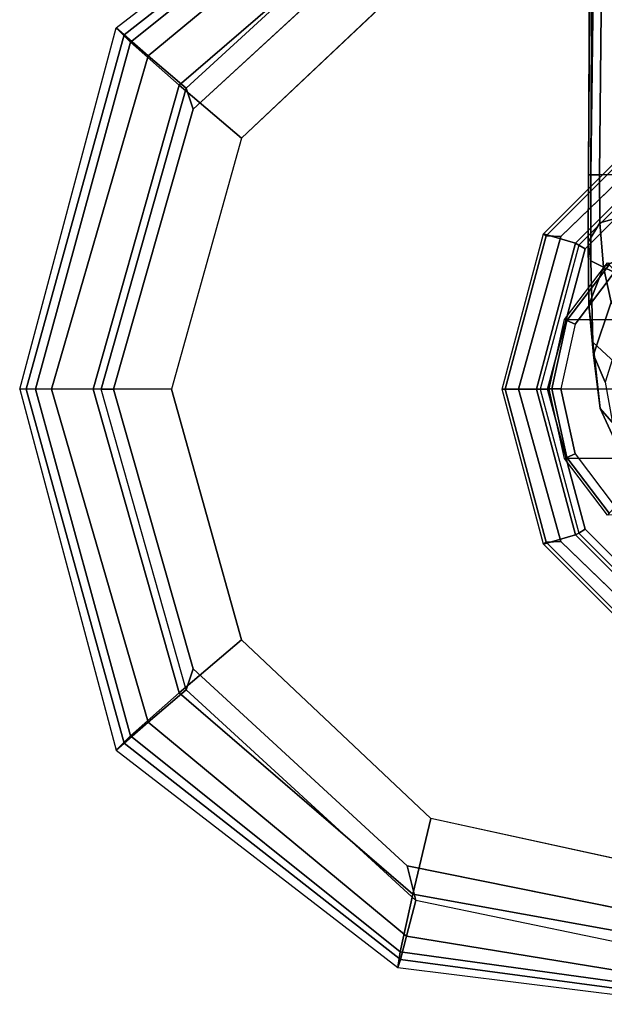
# Model space of a CAD drawing. Units: inches. Extents: x 2 to 307, y 9 to 157.
# Drawn here: x 25 to 27, y 27 to 30 of the extents above; entities that cross this region are included whole.
import ezdxf

# ---------------------------------------------------------------- set-up
doc = ezdxf.new("R2010")
doc.units = ezdxf.units.IN
doc.header["$MEASUREMENT"] = 0
doc.layers.add('SEAT-ARMPAD', color=5, linetype='Continuous')
doc.layers.add('SEAT-FRAME', color=5, linetype='Continuous')

# ---------------------------------------------------------------- blocks, each defined once
blk = doc.blocks.new('1LINO_CHAIR_STD_ARMS_1T')
at = {"layer": 'SEAT-ARMPAD'}
for points in [[(-2.2253, -9.3406, 26.1282), (-3.1532, -10.0848, 26.1223), (-3.2029, -10.0359, 25.8466), (-2.2328, -9.2869, 25.8635)], [(-3.2029, -10.0359, 25.8466), (-2.2328, -9.2869, 25.8635), (-2.2241, -9.3147, 25.6875), (-3.1752, -10.0595, 25.6472)], [(-3.1752, -10.0595, 25.6472), (-2.2241, -9.3147, 25.6875), (-2.2032, -9.3951, 25.5295), (-3.0921, -10.132, 25.4778)], [(-2.1815, -9.5401, 26.3), (-2.9862, -10.2329, 26.2974), (-3.1532, -10.0848, 26.1223), (-2.2253, -9.3406, 26.1282)], [(-3.0921, -10.132, 25.4778), (-2.2032, -9.3951, 25.5295), (-2.1717, -9.5182, 25.4041), (-2.9617, -10.2429, 25.3699)], [(-2.1717, -9.5182, 25.4041), (-2.201, -9.6376, 25.3719), (-2.9382, -10.3157, 25.359), (-2.9617, -10.2429, 25.3699)], [(-2.1197, -9.7997, 26.352), (-2.7717, -10.4155, 26.3532), (-2.9862, -10.2329, 26.2974), (-2.1815, -9.5401, 26.3)], [(-3.1532, -10.0848, 26.1223), (-3.4804, -11.2795, 26.1103), (-3.5347, -11.2795, 25.8409), (-3.2029, -10.0359, 25.8466)], [(-3.5347, -11.2795, 25.8409), (-3.2029, -10.0359, 25.8466), (-3.1752, -10.0595, 25.6472), (-3.5125, -11.2795, 25.6403)], [(-3.5125, -11.2795, 25.6403), (-3.1752, -10.0595, 25.6472), (-3.0921, -10.132, 25.4778), (-3.4258, -11.2795, 25.46)], [(-2.9862, -10.2329, 26.2974), (-3.2816, -11.2795, 26.2964), (-3.4804, -11.2795, 26.1103), (-3.1532, -10.0848, 26.1223)], [(-3.4258, -11.2795, 25.46), (-3.0921, -10.132, 25.4778), (-2.9617, -10.2429, 25.3699), (-3.254, -11.2795, 25.3594)], [(-2.7717, -10.4155, 26.3532), (-3.0121, -11.2795, 26.3557), (-3.2816, -11.2795, 26.2964), (-2.9862, -10.2329, 26.2974)], [(-2.9617, -10.2429, 25.3699), (-2.9382, -10.3157, 25.359), (-3.2114, -11.2795, 25.3543), (-3.254, -11.2795, 25.3594)], [(-3.1532, -12.4743, 26.1223), (-3.4804, -11.2795, 26.1103), (-3.5347, -11.2795, 25.8409), (-3.2029, -12.5231, 25.8466)], [(-3.5347, -11.2795, 25.8409), (-3.2029, -12.5231, 25.8466), (-3.1752, -12.4995, 25.6472), (-3.5125, -11.2795, 25.6403)], [(-3.5125, -11.2795, 25.6403), (-3.1752, -12.4995, 25.6472), (-3.0921, -12.4271, 25.4778), (-3.4258, -11.2795, 25.46)], [(-2.9862, -12.3261, 26.2974), (-3.2816, -11.2795, 26.2964), (-3.4804, -11.2795, 26.1103), (-3.1532, -12.4743, 26.1223)], [(-3.4258, -11.2795, 25.46), (-3.0921, -12.4271, 25.4778), (-2.9617, -12.3161, 25.3699), (-3.254, -11.2795, 25.3594)], [(-2.7717, -12.1435, 26.3532), (-3.0121, -11.2795, 26.3557), (-3.2816, -11.2795, 26.2964), (-2.9862, -12.3261, 26.2974)], [(-3.254, -11.2795, 25.3594), (-3.2114, -11.2795, 25.3543), (-2.9382, -12.2433, 25.359), (-2.9617, -12.3161, 25.3699)], [(-2.1197, -12.7593, 26.352), (-2.7717, -12.1435, 26.3532), (-2.9862, -12.3261, 26.2974), (-2.1815, -13.019, 26.3)], [(-2.9617, -12.3161, 25.3699), (-2.9382, -12.2433, 25.359), (-2.201, -12.9214, 25.3719), (-2.1717, -13.0409, 25.4041)], [(-2.1815, -13.019, 26.3), (-2.9862, -12.3261, 26.2974), (-3.1532, -12.4743, 26.1223), (-2.2253, -13.2184, 26.1282)], [(-3.0921, -12.4271, 25.4778), (-2.2032, -13.164, 25.5295), (-2.1717, -13.0409, 25.4041), (-2.9617, -12.3161, 25.3699)], [(-3.1752, -12.4995, 25.6472), (-2.2241, -13.2444, 25.6875), (-2.2032, -13.164, 25.5295), (-3.0921, -12.4271, 25.4778)], [(-2.2253, -13.2184, 26.1282), (-3.1532, -12.4743, 26.1223), (-3.2029, -12.5231, 25.8466), (-2.2328, -13.2721, 25.8635)], [(-3.2029, -12.5231, 25.8466), (-2.2328, -13.2721, 25.8635), (-2.2241, -13.2444, 25.6875), (-3.1752, -12.4995, 25.6472)], [(-1.2435, -12.9501, 26.3697), (-2.1197, -12.7593, 26.352), (-2.1815, -13.019, 26.3), (-1.2295, -13.1911, 26.3082)], [(-2.1717, -13.0409, 25.4041), (-2.201, -12.9214, 25.3719), (-1.2184, -13.1199, 25.389), (-1.2116, -13.2405, 25.4456)], [(-1.2295, -13.1911, 26.3082), (-2.1815, -13.019, 26.3), (-2.2253, -13.2184, 26.1282), (-1.2219, -13.3569, 26.1268)], [(-2.2032, -13.164, 25.5295), (-1.2114, -13.3263, 25.5773), (-1.2116, -13.2405, 25.4456), (-2.1717, -13.0409, 25.4041)], [(-2.2241, -13.2444, 25.6875), (-1.214, -13.3799, 25.7251), (-1.2114, -13.3263, 25.5773), (-2.2032, -13.164, 25.5295)], [(-1.2219, -13.3569, 26.1268), (-2.2253, -13.2184, 26.1282), (-2.2328, -13.2721, 25.8635), (-1.2176, -13.3988, 25.8812)], [(-2.2328, -13.2721, 25.8635), (-1.2176, -13.3988, 25.8812), (-1.214, -13.3799, 25.7251), (-2.2241, -13.2444, 25.6875)]]:
    blk.add_3dface(points, dxfattribs=at)
for points, invisible_edges in [([(-1.2184, -9.4392, 25.389), (-1.2184, -13.1199, 25.389), (-2.201, -12.9214, 25.3719), (-2.201, -9.6376, 25.3719)], 5), ([(-2.1197, -9.7997, 26.352), (-1.2435, -9.609, 26.3697), (-1.2444, -10.4437, 26.4161), (-2.7717, -10.4155, 26.3532)], 6), ([(-2.201, -12.9214, 25.3719), (-2.201, -9.6376, 25.3719), (-2.9382, -10.3157, 25.359), (-2.9382, -12.2433, 25.359)], 5), ([(-2.9382, -10.3157, 25.359), (-2.9382, -12.2433, 25.359), (-3.2114, -11.2795, 25.3543)], 1), ([(-1.2444, -10.4437, 26.4161), (-2.7717, -10.4155, 26.3532), (-3.0121, -11.2795, 26.3557), (-1.2448, -11.2795, 26.4317)], 13), ([(-1.2448, -11.2795, 26.4317), (-3.0121, -11.2795, 26.3557), (-2.7717, -12.1435, 26.3532), (-1.2444, -12.1154, 26.4161)], 13), ([(-2.7717, -12.1435, 26.3532), (-1.2444, -12.1154, 26.4161), (-1.2435, -12.9501, 26.3697), (-2.1197, -12.7593, 26.352)], 3)]:
    blk.add_3dface(points, dxfattribs=dict(at, invisible_edges=invisible_edges))
at = {"layer": 'SEAT-FRAME'}
for points in [[(-1.5691, -10.5413, 15.2972), (-1.5774, -10.5413, 15.4867), (-1.5463, -4.5931, 15.0467), (-1.5421, -4.7197, 14.5745)], [(-1.558, -6.6082, 15.3043), (-1.5467, -4.6074, 15.0881), (-1.5463, -4.5931, 15.0467), (-1.5774, -10.5413, 15.4867)], [(-1.5691, -10.5413, 15.2972), (-1.5421, -4.7197, 14.5745), (-1.4953, -4.7657, 14.4034)], [(-1.4953, -4.7657, 14.4034), (-1.3846, -4.7983, 14.2839), (-1.4453, -10.5413, 15.0812), (-1.5691, -10.5413, 15.2972)], [(-1.5552, -6.9134, 15.3811), (-1.558, -6.6082, 15.3043), (-1.5774, -10.5413, 15.4867)], [(-1.5774, -10.5413, 15.4867), (-1.5395, -10.5417, 15.6973), (-1.5055, -7.2752, 15.541), (-1.5552, -6.9134, 15.3811)], [(-1.5395, -10.5417, 15.6973), (-1.3421, -10.5412, 15.8795), (-1.3188, -7.6494, 15.7188), (-1.5055, -7.2752, 15.541)], [(-1.7224, -10.7515, 25.3594), (-1.7317, -10.7453, 25.3055), (-1.3412, -10.3538, 25.3147), (-1.3361, -10.3649, 25.3661)], [(-1.6216, -10.7771, 24.9188), (-1.7317, -10.7453, 25.3055), (-1.3412, -10.3538, 25.3147), (-1.2542, -10.4091, 24.9268)], [(-1.6721, -10.7543, 25.3811), (-1.7224, -10.7515, 25.3594), (-1.3361, -10.3649, 25.3661), (-1.304, -10.3982, 25.3875)], [(-1.6105, -10.7836, 24.8993), (-1.6216, -10.7771, 24.9188), (-1.2542, -10.4091, 24.9268), (-1.2476, -10.4204, 24.9056)], [(-1.6105, -10.7836, 24.8993), (-1.5883, -10.7963, 24.8903), (-1.2347, -10.4425, 24.8965), (-1.2476, -10.4204, 24.9056)], [(-1.5691, -10.5413, 15.2972), (-1.5774, -10.5413, 15.4867), (-1.5782, -10.7737, 15.5252), (-1.5692, -10.8378, 15.3539)], [(-1.5774, -10.5413, 15.4867), (-1.5395, -10.5417, 15.6973), (-1.5376, -10.7075, 15.7256), (-1.5782, -10.7737, 15.5252)], [(-1.4453, -10.5413, 15.0812), (-1.5691, -10.5413, 15.2972), (-1.5692, -10.8378, 15.3539), (-1.4487, -10.898, 15.1551)], [(-1.5395, -10.5417, 15.6973), (-1.3421, -10.5412, 15.8795), (-1.3395, -10.6518, 15.9011), (-1.5376, -10.7075, 15.7256)], [(-1.5376, -10.7075, 15.7256), (-1.3395, -10.6518, 15.9011), (-1.3303, -10.7533, 15.9492), (-1.5255, -10.8593, 15.7972)], [(-1.5782, -10.7737, 15.5252), (-1.5376, -10.7075, 15.7256), (-1.5255, -10.8593, 15.7972), (-1.5762, -10.9894, 15.619)], [(-1.8638, -11.2795, 25.3569), (-1.8746, -11.2795, 25.3021), (-1.7317, -10.7453, 25.3055), (-1.7224, -10.7515, 25.3594)], [(-1.756, -11.2795, 24.9159), (-1.8746, -11.2795, 25.3021), (-1.7317, -10.7453, 25.3055), (-1.6216, -10.7771, 24.9188)], [(-1.8184, -11.2795, 25.3785), (-1.8638, -11.2795, 25.3569), (-1.7224, -10.7515, 25.3594), (-1.6721, -10.7543, 25.3811)], [(-1.7433, -11.2795, 24.897), (-1.756, -11.2795, 24.9159), (-1.6216, -10.7771, 24.9188), (-1.6105, -10.7836, 24.8993)], [(-1.7433, -11.2795, 24.897), (-1.7177, -11.2795, 24.8881), (-1.5883, -10.7963, 24.8903), (-1.6105, -10.7836, 24.8993)], [(-1.5692, -10.8378, 15.3539), (-1.5782, -10.7737, 15.5252), (-1.5762, -10.9894, 15.619), (-1.5625, -11.1182, 15.4642)], [(-1.5255, -10.8593, 15.7972), (-1.3303, -10.7533, 15.9492), (-1.3119, -10.838, 16.0211), (-1.4989, -10.9808, 15.91)], [(-0.3651, -11.0416, 22.7343), (-1.6593, -11.0403, 16.0746), (-1.5121, -10.8446, 16.0751), (-0.2239, -10.8456, 22.7068)], [(-1.6593, -11.0403, 16.0746), (-1.5121, -10.8446, 16.0751), (-1.5055, -10.8516, 16.044), (-1.6512, -11.0438, 16.0422)], [(-1.6512, -11.0438, 16.0422), (-1.5055, -10.8516, 16.044), (-1.4858, -10.874, 16.0308), (-1.6234, -11.0566, 16.0284)], [(-1.4487, -10.898, 15.1551), (-1.5692, -10.8378, 15.3539), (-1.5625, -11.1182, 15.4642), (-1.4384, -11.2332, 15.2953)], [(-1.5762, -10.9894, 15.619), (-1.5255, -10.8593, 15.7972), (-1.4989, -10.9808, 15.91), (-1.5596, -11.1623, 15.7764)], [(-1.5596, -11.1623, 15.7764), (-1.4989, -10.9808, 15.91), (-1.4558, -11.0503, 16.0566), (-1.52, -11.2555, 15.9878)], [(-1.5625, -11.1182, 15.4642), (-1.5762, -10.9894, 15.619), (-1.5596, -11.1623, 15.7764), (-1.5365, -11.3469, 15.6565)], [(-0.4151, -11.2793, 22.744), (-1.7119, -11.2795, 16.0744), (-1.6593, -11.0403, 16.0746), (-0.3651, -11.0416, 22.7343)], [(-1.7119, -11.2789, 16.0744), (-1.6593, -11.0403, 16.0746), (-1.6512, -11.0438, 16.0422), (-1.7034, -11.2789, 16.0416)], [(-1.7034, -11.2789, 16.0416), (-1.6512, -11.0438, 16.0422), (-1.6234, -11.0566, 16.0284), (-1.6725, -11.2789, 16.0275)], [(-1.4384, -11.2332, 15.2953), (-1.5625, -11.1182, 15.4642), (-1.5365, -11.3469, 15.6565), (-1.4031, -11.5007, 15.5362)], [(-1.5365, -11.3469, 15.6565), (-1.5596, -11.1623, 15.7764), (-1.52, -11.2555, 15.9878), (-1.4815, -11.4661, 15.9256)], [(-1.7224, -11.8075, 25.3594), (-1.7317, -11.8138, 25.3055), (-1.8746, -11.2795, 25.3021), (-1.8638, -11.2795, 25.3569)], [(-1.6216, -11.7819, 24.9188), (-1.7317, -11.8138, 25.3055), (-1.8746, -11.2795, 25.3021), (-1.756, -11.2795, 24.9159)], [(-1.6721, -11.8048, 25.3811), (-1.7224, -11.8075, 25.3594), (-1.8638, -11.2795, 25.3569), (-1.8184, -11.2795, 25.3785)], [(-1.6105, -11.7755, 24.8993), (-1.6216, -11.7819, 24.9188), (-1.756, -11.2795, 24.9159), (-1.7433, -11.2795, 24.897)], [(-1.6105, -11.7755, 24.8993), (-1.5883, -11.7628, 24.8903), (-1.7177, -11.2795, 24.8881), (-1.7433, -11.2795, 24.897)], [(-1.6593, -11.5187, 16.0746), (-1.7119, -11.2789, 16.0744), (-1.7034, -11.2789, 16.0416), (-1.6512, -11.5152, 16.0422)], [(-0.3651, -11.517, 22.7343), (-1.6593, -11.5187, 16.0746), (-1.7119, -11.2795, 16.0744), (-0.4151, -11.2793, 22.744)], [(-1.6512, -11.5152, 16.0422), (-1.7034, -11.2789, 16.0416), (-1.6725, -11.2789, 16.0275), (-1.6234, -11.5025, 16.0284)], [(-1.4031, -11.5007, 15.5362), (-1.5365, -11.3469, 15.6565), (-1.4815, -11.4661, 15.9256), (-1.3362, -11.6305, 15.8667)], [(-1.5121, -11.7145, 16.0751), (-1.6593, -11.5187, 16.0746), (-1.6512, -11.5152, 16.0422), (-1.5055, -11.7075, 16.044)], [(-0.2239, -11.713, 22.7068), (-1.5121, -11.7145, 16.0751), (-1.6593, -11.5187, 16.0746), (-0.3651, -11.517, 22.7343)], [(-1.5055, -11.7075, 16.044), (-1.6512, -11.5152, 16.0422), (-1.6234, -11.5025, 16.0284), (-1.4858, -11.685, 16.0308)], [(-1.2476, -12.1386, 24.9056), (-1.2347, -12.1166, 24.8965), (-1.5883, -11.7628, 24.8903), (-1.6105, -11.7755, 24.8993)], [(-1.2542, -12.1499, 24.9268), (-1.3412, -12.2052, 25.3147), (-1.7317, -11.8138, 25.3055), (-1.6216, -11.7819, 24.9188)], [(-1.2476, -12.1386, 24.9056), (-1.2542, -12.1499, 24.9268), (-1.6216, -11.7819, 24.9188), (-1.6105, -11.7755, 24.8993)], [(-1.3361, -12.1942, 25.3661), (-1.3412, -12.2052, 25.3147), (-1.7317, -11.8138, 25.3055), (-1.7224, -11.8075, 25.3594)], [(-1.304, -12.1609, 25.3875), (-1.3361, -12.1942, 25.3661), (-1.7224, -11.8075, 25.3594), (-1.6721, -11.8048, 25.3811)]]:
    blk.add_3dface(points, dxfattribs=at)
for points, invisible_edges in [([(-1.304, -12.1609, 25.3875), (-1.304, -10.3982, 25.3875), (-1.6721, -10.7543, 25.3811), (-1.6721, -11.8048, 25.3811)], 5), ([(-1.2347, -10.4425, 24.8965), (-1.2347, -12.1166, 24.8965), (-1.5883, -11.7628, 24.8903), (-1.5883, -10.7963, 24.8903)], 5), ([(-1.6721, -10.7543, 25.3811), (-1.6721, -11.8048, 25.3811), (-1.8184, -11.2795, 25.3785)], 1), ([(-1.5883, -11.7628, 24.8903), (-1.5883, -10.7963, 24.8903), (-1.7177, -11.2795, 24.8881)], 1), ([(-1.4858, -10.874, 16.0308), (0.0322, -10.874, 16.0572), (0.1698, -11.0566, 16.0596), (-1.6234, -11.0566, 16.0284)], 5), ([(0.1698, -11.0566, 16.0596), (-1.6234, -11.0566, 16.0284), (-1.6725, -11.2789, 16.0275), (0.2189, -11.2795, 16.0604)], 5), ([(-1.6725, -11.2789, 16.0275), (0.2189, -11.2795, 16.0604), (0.1698, -11.5025, 16.0596), (-1.6234, -11.5025, 16.0284)], 5), ([(0.1698, -11.5025, 16.0596), (-1.6234, -11.5025, 16.0284), (-1.4858, -11.685, 16.0308), (0.0322, -11.685, 16.0572)], 5)]:
    blk.add_3dface(points, dxfattribs=dict(at, invisible_edges=invisible_edges))

msp = doc.modelspace()

# ---------------------------------------------------------------- block references
msp.add_blockref('1LINO_CHAIR_STD_ARMS_1T', (28.4855, 40.4662))

doc.saveas('drawing.dxf')
